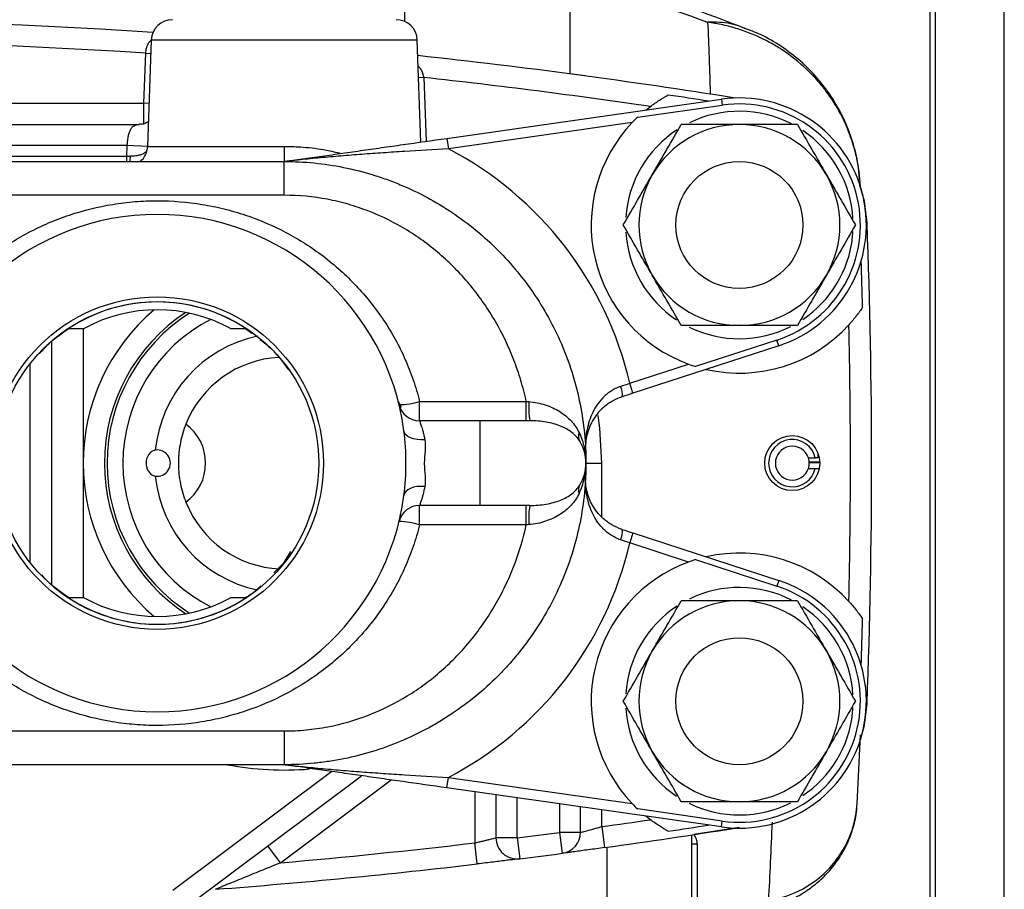
# Model space of a CAD drawing. Units: inches. Extents: x -46.4 to 43.5, y -17.9 to 28.1.
# Drawn here: x -11.2 to -7.6, y 4.1 to 7.3 of the extents above; entities that cross this region are included whole.
import ezdxf

# ---------------------------------------------------------------- set-up
doc = ezdxf.new("R2010")
doc.units = ezdxf.units.IN
doc.header["$MEASUREMENT"] = 0

msp = doc.modelspace()

# ---------------------------------------------------------------- linework, layer by layer
at = {"color": 7, "linetype": 'Continuous', "lineweight": 25}
for p, q in [((-7.8564, 8.2931), (-7.8564, 3.0962)), ((-7.8367, 8.2924), (-7.8367, 3.0969)), ((-10.7527, 7.2683), (-10.7665, 6.873)), ((-9.7499, 6.889), (-9.7632, 7.2683)), ((-10.7804, 7.0332), (-10.7732, 7.2195)), ((-9.1381, 7.1349), (-9.195, 7.1425)), ((-10.7804, 6.9545), (-10.7804, 7.0332)), ((-9.6531, 6.9028), (-8.6316, 7.0482)), ((-8.6316, 7.0482), (-8.6285, 7.0262)), ((-8.9433, 6.9814), (-8.6285, 7.0262)), ((-8.9127, 7.0082), (-8.8959, 7.0213)), ((-8.9636, 6.9612), (-9.6476, 6.8638)), ((-11.38, 6.9545), (-10.7979, 6.9545)), ((-9.6531, 6.9028), (-9.6476, 6.8638)), ((-10.8436, 6.8364), (-10.8423, 6.8757)), ((-11.6186, 6.8167), (-10.258, 6.8167)), ((-10.258, 6.691), (-10.258, 6.8167)), ((-10.258, 6.691), (-12.1347, 6.691)), ((-11.0591, 6.196), (-11.0026, 6.196)), ((-10.4582, 6.196), (-10.4017, 6.196)), ((-10.4017, 6.196), (-10.379, 6.1785)), ((-11.1241, 6.146), (-11.1241, 5.2439)), ((-8.4185, 6.1314), (-8.9607, 5.9543)), ((-8.4253, 6.1525), (-8.7276, 6.0538)), ((-8.4185, 6.1314), (-8.4253, 6.1525)), ((-10.2411, 6.0415), (-10.258, 6.0649)), ((-8.973, 5.9918), (-8.7548, 6.063)), ((-8.9607, 5.9543), (-8.973, 5.9918)), ((-9.7546, 5.8521), (-9.7546, 5.9243)), ((-9.7546, 5.9243), (-9.3577, 5.9243)), ((-9.3577, 5.8521), (-9.3577, 5.9243)), ((-9.5296, 5.8521), (-9.7546, 5.8521)), ((-9.5296, 5.5372), (-9.5296, 5.8521)), ((-9.345, 5.8521), (-9.5296, 5.8521)), ((-8.3084, 5.7143), (-8.2824, 5.7143)), ((-8.2659, 5.698), (-8.3053, 5.698)), ((-8.3052, 5.6964), (-8.2658, 5.6964)), ((-8.3084, 5.675), (-8.2824, 5.675)), ((-9.5296, 5.5372), (-9.7546, 5.5372)), ((-9.7546, 5.465), (-9.7546, 5.5372)), ((-9.345, 5.5372), (-9.5296, 5.5372)), ((-9.3577, 5.465), (-9.3577, 5.5372)), ((-9.3577, 5.465), (-9.7546, 5.465)), ((-8.9607, 5.4349), (-8.973, 5.3975)), ((-8.9607, 5.4349), (-8.4185, 5.2579)), ((-8.7548, 5.3263), (-8.973, 5.3975)), ((-10.258, 5.3244), (-10.233, 5.3659)), ((-10.258, 5.3244), (-10.2969, 5.2859)), ((-8.7276, 5.3355), (-8.4253, 5.2368)), ((-8.4185, 5.2579), (-8.4253, 5.2368)), ((-11.0026, 5.1933), (-11.0591, 5.1933)), ((-10.4017, 5.1933), (-10.4582, 5.1933)), ((-14.3524, 4.6983), (-10.258, 4.6983)), ((-10.258, 4.6983), (-10.258, 4.5726)), ((-8.1266, 4.4277), (-8.1145, 4.6843)), ((-10.258, 4.5726), (-14.3524, 4.5726)), ((-10.6254, 4.0411), (-9.9712, 4.5318)), ((-9.6531, 4.4865), (-9.6476, 4.5255)), ((-9.6476, 4.5255), (-8.9636, 4.4281)), ((-8.6316, 4.3411), (-9.6531, 4.4865)), ((-9.4706, 4.4605), (-9.4706, 4.3008)), ((-9.1556, 4.321), (-9.1556, 4.4157)), ((-8.6285, 4.3631), (-8.9433, 4.4079)), ((-8.8959, 4.368), (-8.9127, 4.3811)), ((-8.6316, 4.3411), (-8.6285, 4.3631)), ((-9.0769, 4.3422), (-9.0661, 4.2642)), ((-8.5658, 4.3394), (-8.7342, 4.3126)), ((-9.3918, 4.3008), (-9.4706, 4.3008)), ((-9.3918, 4.3008), (-9.3821, 4.2227)), ((-9.2343, 4.321), (-9.2241, 4.2429)), ((-9.1556, 4.321), (-9.2343, 4.321)), ((-8.7422, 4.0805), (-8.7422, 4.3114)), ((-10.2719, 4.2078), (-10.3191, 4.2708)), ((-9.5401, 4.2035), (-9.5493, 4.2817))]:
    msp.add_line(p, q, dxfattribs=at)
at = {"color": 8, "linetype": 'Continuous', "lineweight": 25}
for p, q in [((-7.5794, 3.1059), (-7.5794, 8.2834)), ((-9.7632, 7.2683), (-10.7527, 7.2683)), ((-10.7732, 7.2195), (-10.7545, 7.2188)), ((-9.7392, 7.1292), (-9.7583, 7.1285)), ((-9.7392, 7.1292), (-9.73, 6.8918)), ((-11.38, 7.0332), (-10.7804, 7.0332)), ((-10.761, 7.0325), (-10.7804, 7.0332)), ((-10.8423, 6.8757), (-11.3775, 6.8757)), ((-10.7665, 6.8731), (-10.8423, 6.8757)), ((-10.7665, 6.873), (-10.258, 6.873)), ((-10.258, 6.873), (-10.258, 6.8165)), ((-11.3533, 6.8364), (-10.8436, 6.8364)), ((-10.8436, 6.8167), (-10.8436, 6.8364)), ((-8.0927, 6.5889), (-8.0899, 6.589)), ((-11.006, 6.196), (-11.006, 5.6946)), ((-11.2028, 5.3253), (-11.2028, 6.0639)), ((-9.8344, 5.9253), (-9.8229, 5.9028)), ((-11.006, 5.6946), (-11.006, 5.1933)), ((-9.1368, 5.6946), (-9.0769, 5.6946)), ((-9.0769, 5.4953), (-9.0769, 5.6946)), ((-8.0927, 4.8004), (-8.0899, 4.8003)), ((-10.0815, 4.5475), (-10.6727, 4.1041)), ((-10.2719, 4.2078), (-9.8609, 4.5161)), ((-9.5493, 4.4717), (-9.5493, 4.2817)), ((-9.3918, 4.3008), (-9.3918, 4.4493)), ((-9.2343, 4.4269), (-9.2343, 4.321)), ((-9.0769, 4.3422), (-9.0769, 4.4045)), ((-9.0572, 4.0805), (-9.0572, 4.2655)), ((-8.7225, 4.2773), (-8.7422, 4.2773))]:
    msp.add_line(p, q, dxfattribs=at)
at = {"color": 7, "linetype": 'Continuous', "lineweight": 25, "flags": 128}
for points in [[(-8.0899, 6.589), (-8.0998, 6.6692), (-8.1167, 6.7291)], [(-9.735, 5.7817), (-9.7496, 5.7811), (-9.7636, 5.7821), (-9.7767, 5.7846), (-9.7883, 5.7885), (-9.7981, 5.7937), (-9.8056, 5.8), (-9.8106, 5.8072), (-9.8131, 5.815)], [(-9.735, 5.6076), (-9.7496, 5.6082), (-9.7636, 5.6072), (-9.7767, 5.6047), (-9.7883, 5.6008), (-9.7981, 5.5956), (-9.8056, 5.5893), (-9.8106, 5.5821), (-9.8131, 5.5743)], [(-8.1148, 4.6656), (-8.0998, 4.7201), (-8.0899, 4.8003)]]:
    msp.add_lwpolyline(points, dxfattribs=at)
at = {"color": 8, "linetype": 'Continuous', "lineweight": 25, "flags": 128}
msp.add_lwpolyline([(-9.0769, 5.6946), (-9.084, 5.8246), (-9.0902, 5.8716)], dxfattribs=at)
at = {"color": 7, "linetype": 'Continuous', "lineweight": 25}
for centre, radius in [((-8.565, 6.5805), 0.2362), ((-10.7304, 5.6946), 0.6184), ((-10.7304, 5.6946), 0.6007), ((-8.3682, 5.6946), 0.1024), ((-8.565, 4.8088), 0.2362)]:
    msp.add_circle(centre, radius, dxfattribs=at)
for centre, radius, start, end in [((-12.3052, -16.2739), 23.622, 86.21621, 93.78379), ((-10.674, 7.2655), 0.0787, 90, 178), ((-9.8419, 7.2655), 0.0787, 2, 90), ((-12.3052, -16.2739), 23.5433, 86.26897, 93.73103), ((-12.3052, -16.2739), 23.622, 80.92746, 83.81741), ((-12.3052, -16.2739), 23.5433, 81.67378, 83.74292), ((-12.3052, -16.2739), 23.5954, 81.1615, 81.52903), ((-8.565, 6.5805), 0.4724, 288.0763, 98.1015), ((-8.565, 6.5805), 0.4232, 62.8166, 116.0873), ((-8.565, 6.5805), 0.4502, 288.0763, 98.1015), ((-8.565, 6.5805), 0.5512, 136.3147, 249.8631), ((-8.565, 6.5805), 0.4232, 123.2228, 176.2459), ((-8.565, 6.5805), 0.374, 90, 150), ((-8.565, 6.5805), 0.374, 30, 90), ((-8.565, 6.5805), 0.4232, 3.1996, 56.0689), ((-10.8452, 6.8757), 0.0787, 311.4096, 358), ((-10.258, 5.6946), 1.3189, 13.0197, 62.4331), ((-8.565, 6.5805), 0.374, 150, 210), ((-8.565, 6.5805), 0.374, 330, 30), ((-10.7304, 5.6946), 0.9252, 7.4733, 172.5267), ((-8.565, 6.5805), 0.4232, 353.9716, 356.8004), ((-31.695, 5.6946), 23.622, 357.83022, 2.16978), ((-8.565, 6.5805), 0.4232, 183.5578, 236.5136), ((-8.565, 6.5805), 0.4232, 303.931, 353.9716), ((-31.695, 5.6946), 23.5954, 1.40778, 1.82928), ((-8.565, 6.5805), 0.374, 210, 270), ((-8.565, 6.5805), 0.374, 270, 330), ((-10.7304, 5.6946), 0.5995, 56.7465, 123.2535), ((-10.258, 5.6946), 0.748, 130.3138, 180), ((-10.7304, 5.6946), 0.5705, 61.498, 118.502), ((-10.258, 5.6946), 0.6693, 123.1352, 236.8648), ((-10.258, 5.6946), 0.6004, 117.0741, 180), ((-8.565, 6.5805), 0.4232, 243.8022, 296.8669), ((-8.565, 6.5805), 0.5512, 257.0736, 317.7127), ((-31.695, 5.6946), 23.5433, 358.74666, 1.25334), ((-10.258, 5.6946), 0.3937, 92.938, 158.3703), ((-9.0598, 5.953), 0.0596, 348.4227, 27.0034), ((-9.8298, 6.1545), 0.2422, 269.6837, 288.0888), ((-9.7546, 5.9309), 0.0787, 193.609, 270), ((-8.9545, 5.9068), 0.3942, 177.5654, 187.9771), ((-10.7304, 5.6946), 0.18, 306.2643, 53.7357), ((-10.7304, 5.6946), 0.9252, 352.5267, 7.4733), ((-9.1232, 5.7952), 0.0402, 161.4843, 208.9129), ((-9.2934, 5.6946), 0.1575, 328.9957, 31.0043), ((-8.3682, 5.6946), 0.088, 12.9212, 347.0788), ((-8.3682, 5.6946), 0.063, 18.21, 341.79), ((-10.7304, 5.6946), 0.0489, 261.2906, 98.7094), ((-8.3682, 5.6946), 0.063, 358.4051, 18.21), ((-10.258, 5.6946), 0.748, 180, 229.6862), ((-10.258, 5.6946), 0.6004, 180, 242.9259), ((-8.3682, 5.6946), 0.063, 341.79, 1.5949), ((-9.1232, 5.5941), 0.0402, 151.0871, 198.5157), ((-10.7304, 5.6946), 0.9252, 187.4733, 352.5267), ((-10.258, 5.6946), 0.3937, 201.6297, 267.478), ((-9.7546, 5.4584), 0.0787, 90, 166.391), ((-8.9545, 5.4825), 0.3942, 172.0229, 182.4346), ((-9.8298, 5.2348), 0.2422, 71.9112, 90.3163), ((-9.0598, 5.4363), 0.0596, 332.9966, 11.5773), ((-10.258, 5.6946), 1.3189, 297.5669, 346.9803), ((-8.565, 4.8088), 0.5512, 42.2873, 102.9264), ((-8.565, 4.8088), 0.5512, 110.1369, 223.6853), ((-8.565, 4.8088), 0.4724, 261.8985, 71.9237), ((-8.565, 4.8088), 0.4232, 62.8166, 116.0873), ((-8.565, 4.8088), 0.4502, 261.8985, 71.9237), ((-10.7304, 5.6946), 0.5995, 236.7465, 303.2535), ((-10.7304, 5.6946), 0.5705, 241.498, 298.502), ((-8.565, 4.8088), 0.374, 90, 150), ((-8.565, 4.8088), 0.374, 30, 90), ((-8.565, 4.8088), 0.4232, 123.2228, 176.2459), ((-8.565, 4.8088), 0.4232, 3.1996, 56.0689), ((-31.695, 5.6946), 23.5954, 358.17072, 358.59222), ((-8.565, 4.8088), 0.374, 150, 210), ((-8.565, 4.8088), 0.374, 330, 30), ((-8.565, 4.8088), 0.4232, 183.5578, 236.5136), ((-8.565, 4.8088), 0.4232, 303.931, 353.9716), ((-8.565, 4.8088), 0.4232, 353.9716, 356.8004), ((-8.565, 4.8088), 0.374, 210, 270), ((-8.565, 4.8088), 0.374, 270, 330), ((-8.565, 4.8088), 0.4232, 243.8022, 296.8669), ((-8.5129, 4.4517), 0.3871, 278.3104, 356.4491), ((-12.3052, 27.6632), 23.5433, 277.88144, 278.32622), ((-12.3052, 27.6632), 23.622, 277.88144, 279.07254), ((-12.3052, 27.6632), 23.5954, 278.47097, 278.8385), ((-9.3918, 4.3008), 0.0787, 180, 277.1083), ((-12.3052, 27.6632), 23.5433, 277.10833, 277.49472), ((-9.2343, 4.321), 0.0787, 277.4947, 0), ((-12.3052, 27.6632), 23.5433, 274.95448, 276.72228), ((-12.3052, 27.6632), 23.622, 277.10833, 277.49472), ((-12.3052, 27.6632), 23.622, 274.34836, 276.72228)]:
    msp.add_arc(centre, radius, start, end, dxfattribs=at)
at = {"color": 8, "linetype": 'Continuous', "lineweight": 25}
for centre, radius, start, end in [((-11.0359, 6.8357), 0.2054, 354.6779, 0.1107), ((-10.258, 5.6946), 0.6594, 122.2616, 180), ((-10.258, 5.6946), 0.4823, 101.9632, 174.2434), ((-10.258, 5.6946), 0.6594, 180, 237.7384), ((-10.258, 5.6946), 0.4823, 185.7566, 258.1256), ((-10.258, 5.6946), 1.1417, 259.3451, 274.7134)]:
    msp.add_arc(centre, radius, start, end, dxfattribs=at)
at = {"color": 7, "linetype": 'Continuous', "lineweight": 25}
msp.add_ellipse((-8.3682, 5.7215), major_axis=(0, 0.1006), ratio=0.963721, start_param=4.641, end_param=4.776254, dxfattribs=at)
at = {"color": 8, "linetype": 'Continuous', "lineweight": 25}
for points, knots in [([(-9.8113, 7.5248), (-9.8113, 7.5168), (-9.8113, 7.4762), (-9.8113, 7.4142), (-9.8113, 7.3583), (-9.8113, 7.3371)], [0, 0, 0, 0, 0.131758, 0.670449, 1, 1, 1, 1]), ([(-8.5457, 7.3114), (-8.5531, 7.3148), (-8.5854, 7.3295), (-8.6324, 7.3347), (-8.6716, 7.3354), (-8.6827, 7.335), (-8.683, 7.335)], [0, 0, 0, 0, 0.176053, 0.767884, 0.994374, 1, 1, 1, 1]), ([(-10.7732, 7.2195), (-10.7726, 7.2262), (-10.772, 7.2342), (-10.7672, 7.2493), (-10.7615, 7.2612), (-10.7532, 7.2672), (-10.7506, 7.2691)], [0, 0, 0, 0, 0.325433, 0.3958, 0.813396, 1, 1, 1, 1]), ([(-9.7598, 7.1717), (-9.7578, 7.1697), (-9.7503, 7.1625), (-9.7449, 7.1493), (-9.7408, 7.1366), (-9.7398, 7.1318), (-9.7392, 7.1292)], [0, 0, 0, 0, 0.187657, 0.701842, 0.841081, 1, 1, 1, 1]), ([(-10.7708, 6.8553), (-10.7724, 6.853), (-10.7767, 6.847), (-10.7914, 6.8409), (-10.8102, 6.8366), (-10.8235, 6.8363), (-10.8304, 6.8361)], [0, 0, 0, 0, 0.196733, 0.514325, 0.750577, 1, 1, 1, 1]), ([(-10.258, 6.873), (-10.2345, 6.8724), (-10.1812, 6.8711), (-10.1092, 6.862), (-10.0649, 6.8511), (-10.0472, 6.8467)], [0, 0, 0, 0, 0.320548, 0.72832, 1, 1, 1, 1])]:
    msp.add_open_spline(points, degree=3, knots=knots, dxfattribs=at)
at = {"color": 7, "linetype": 'Continuous', "lineweight": 25}
for points in [[(-9.195, 7.5145), (-9.0239, 7.4571), (-8.8532, 7.3973), (-8.683, 7.335)], [(-8.9433, 6.9814), (-8.9501, 6.9749), (-8.9569, 6.9682), (-8.9636, 6.9612)], [(-10.8436, 6.8364), (-10.8392, 6.8363), (-10.8348, 6.8362), (-10.8304, 6.8361)], [(-8.7548, 6.063), (-8.7457, 6.0596), (-8.7366, 6.0566), (-8.7276, 6.0538)], [(-9.0068, 5.9801), (-8.9956, 5.9839), (-8.9843, 5.9878), (-8.973, 5.9918)], [(-8.9607, 5.9543), (-8.9744, 5.9499), (-8.988, 5.9455), (-9.0015, 5.9411)], [(-9.3577, 5.9243), (-9.3546, 5.9241), (-9.3515, 5.9238), (-9.3484, 5.9236)], [(-8.2714, 5.7143), (-8.2751, 5.7143), (-8.2787, 5.7143), (-8.2824, 5.7143)], [(-8.2824, 5.675), (-8.2775, 5.675), (-8.2726, 5.675), (-8.2677, 5.675)], [(-9.3484, 5.4657), (-9.3515, 5.4655), (-9.3546, 5.4652), (-9.3577, 5.465)], [(-9.0015, 5.4482), (-8.988, 5.4438), (-8.9744, 5.4394), (-8.9607, 5.4349)], [(-8.973, 5.3975), (-8.9843, 5.4014), (-8.9956, 5.4053), (-9.0068, 5.4092)], [(-8.7276, 5.3355), (-8.7366, 5.3327), (-8.7457, 5.3297), (-8.7548, 5.3263)], [(-8.9636, 4.4281), (-8.9569, 4.4211), (-8.9501, 4.4143), (-8.9433, 4.4079)], [(-8.4434, 4.3589), (-8.4475, 4.2575), (-8.4521, 4.1607), (-8.457, 4.0687)], [(-8.7225, 4.2773), (-8.7225, 4.1702), (-8.7225, 4.0685), (-8.7225, 3.9724)]]:
    msp.add_open_spline(points, degree=3, dxfattribs=at)
for points, knots in [([(-9.195, 7.1425), (-9.195, 7.1545), (-9.195, 7.1784), (-9.195, 7.2138), (-9.195, 7.2488), (-9.195, 7.2835), (-9.195, 7.3177), (-9.195, 7.3515), (-9.195, 7.3849), (-9.195, 7.4179), (-9.195, 7.4505), (-9.195, 7.4827), (-9.195, 7.5039), (-9.195, 7.5145)], [0, 0, 0, 0, 0.0908317, 0.1816784, 0.2725403, 0.3634174, 0.4543101, 0.5452184, 0.6361425, 0.7270826, 0.8180387, 0.9090112, 1, 1, 1, 1]), ([(-8.5445, 7.312), (-8.5561, 7.3165), (-8.7034, 7.3731), (-8.878, 7.4356), (-9.0411, 7.489), (-9.0669, 7.4975)], [0, 0, 0, 0, 0.067599, 0.852844, 1, 1, 1, 1]), ([(-8.683, 7.335), (-8.6812, 7.2923), (-8.6795, 7.2487), (-8.677, 7.1818), (-8.6762, 7.1593), (-8.6747, 7.1137), (-8.674, 7.0906), (-8.6733, 7.0673)], [0, 0, 0, 0, 0.5, 0.5, 0.75, 0.75, 1, 1, 1, 1]), ([(-8.115, 6.7236), (-8.1167, 6.7614), (-8.1216, 6.7985), (-8.1339, 6.8531), (-8.1387, 6.8711), (-8.1501, 6.9068), (-8.1566, 6.9245), (-8.1785, 6.9767), (-8.196, 7.0097), (-8.2265, 7.0569), (-8.2373, 7.0722), (-8.2605, 7.102), (-8.2728, 7.1165), (-8.3114, 7.158), (-8.3393, 7.1832), (-8.3844, 7.2173), (-8.4, 7.2281), (-8.4322, 7.2484), (-8.4489, 7.2579), (-8.4995, 7.284), (-8.5345, 7.2984), (-8.5889, 7.3155), (-8.6073, 7.3205), (-8.6355, 7.3268), (-8.6449, 7.3287), (-8.6592, 7.3313), (-8.6639, 7.3321), (-8.6735, 7.3336), (-8.6783, 7.3343), (-8.683, 7.335)], [0, 0, 0, 0, 0.125, 0.125, 0.1875, 0.1875, 0.25, 0.25, 0.375, 0.375, 0.4375, 0.4375, 0.5, 0.5, 0.625, 0.625, 0.6875, 0.6875, 0.75, 0.75, 0.875, 0.875, 0.9375, 0.9375, 0.96875, 0.96875, 0.984375, 0.984375, 1, 1, 1, 1]), ([(-8.1181, 6.7482), (-8.1195, 6.7666), (-8.1229, 6.815), (-8.1427, 6.8924), (-8.1753, 6.9772), (-8.2198, 7.0566), (-8.274, 7.1285), (-8.3372, 7.192), (-8.4084, 7.246), (-8.4779, 7.2869), (-8.5257, 7.3049), (-8.5453, 7.3123)], [0, 0, 0, 0, 0.073934, 0.194386, 0.318485, 0.43747, 0.557964, 0.678287, 0.795641, 0.915839, 1, 1, 1, 1]), ([(-8.8959, 7.0213), (-8.8905, 7.0254), (-8.8849, 7.0294), (-8.8737, 7.0372), (-8.8681, 7.0409), (-8.8513, 7.0517), (-8.8401, 7.0583), (-8.8294, 7.0641)], [0, 0, 0, 0, 0.25, 0.25, 0.5, 0.5, 1, 1, 1, 1]), ([(-10.7633, 6.9667), (-10.7633, 6.9666), (-10.7671, 6.9626), (-10.7811, 6.9553), (-10.7926, 6.9556), (-10.7975, 6.9557)], [0, 0, 0, 0, 0.010021, 0.578565, 1, 1, 1, 1]), ([(-10.8423, 6.8757), (-10.8419, 6.8814), (-10.8414, 6.8869), (-10.8401, 6.8977), (-10.8393, 6.903), (-10.8375, 6.913), (-10.8364, 6.9177), (-10.8338, 6.9265), (-10.8323, 6.9305), (-10.8288, 6.9376), (-10.8268, 6.9407), (-10.8222, 6.9459), (-10.8197, 6.9481), (-10.8142, 6.9514), (-10.8112, 6.9526), (-10.8048, 6.9541), (-10.8014, 6.9545), (-10.7979, 6.9545)], [0, 0, 0, 0, 0.125, 0.125, 0.25, 0.25, 0.375, 0.375, 0.5, 0.5, 0.625, 0.625, 0.75, 0.75, 0.875, 0.875, 1, 1, 1, 1]), ([(-8.889, 6.7675), (-8.8798, 6.7834), (-8.8706, 6.7993), (-8.8524, 6.8308), (-8.8433, 6.8465), (-8.8164, 6.8932), (-8.7986, 6.924), (-8.781, 6.9545)], [0, 0, 0, 0, 0.25, 0.25, 0.5, 0.5, 1, 1, 1, 1]), ([(-8.565, 6.9545), (-8.5833, 6.9545), (-8.6017, 6.9545), (-8.6384, 6.9545), (-8.6566, 6.9545), (-8.7107, 6.9545), (-8.7461, 6.9545), (-8.781, 6.9545)], [0, 0, 0, 0, 0.25, 0.25, 0.5, 0.5, 1, 1, 1, 1]), ([(-8.3491, 6.9545), (-8.3843, 6.9545), (-8.4202, 6.9545), (-8.4923, 6.9545), (-8.5285, 6.9545), (-8.565, 6.9545)], [0, 0, 0, 0, 0.5, 0.5, 1, 1, 1, 1]), ([(-8.3491, 6.9545), (-8.3314, 6.9239), (-8.3137, 6.8931), (-8.2777, 6.8308), (-8.2595, 6.7993), (-8.2411, 6.7675)], [0, 0, 0, 0, 0.5, 0.5, 1, 1, 1, 1]), ([(-10.258, 6.8167), (-10.2553, 6.8171), (-10.2513, 6.8176), (-10.2423, 6.8189), (-10.2373, 6.8196), (-10.2215, 6.8219), (-10.2101, 6.8235), (-10.1868, 6.8268), (-10.1749, 6.8285), (-10.1508, 6.832), (-10.1386, 6.8337), (-10.1017, 6.8389), (-10.0767, 6.8425), (-10.0262, 6.8497), (-10.0005, 6.8533), (-9.9486, 6.8607), (-9.9223, 6.8645), (-9.8695, 6.872), (-9.843, 6.8758), (-9.7628, 6.8872), (-9.7085, 6.8949), (-9.6531, 6.9028)], [0, 0, 0, 0, 0.03125, 0.03125, 0.0625, 0.0625, 0.125, 0.125, 0.1875, 0.1875, 0.25, 0.25, 0.375, 0.375, 0.5, 0.5, 0.625, 0.625, 0.75, 0.75, 1, 1, 1, 1]), ([(-9.6476, 6.8638), (-9.7026, 6.8606), (-9.7567, 6.8574), (-9.8371, 6.8524), (-9.8637, 6.8506), (-9.9168, 6.847), (-9.9432, 6.8452), (-9.9956, 6.8412), (-10.0215, 6.8392), (-10.073, 6.8349), (-10.0985, 6.8326), (-10.1362, 6.8291), (-10.1488, 6.8279), (-10.1736, 6.8254), (-10.1859, 6.8242), (-10.204, 6.8223), (-10.2099, 6.8217), (-10.2215, 6.8204), (-10.2272, 6.8198), (-10.238, 6.8186), (-10.2431, 6.818), (-10.2496, 6.8173), (-10.2515, 6.8171), (-10.2543, 6.8168), (-10.2551, 6.8167), (-10.2551, 6.8167)], [0, 0, 0, 0, 0.25, 0.25, 0.375, 0.375, 0.5, 0.5, 0.625, 0.625, 0.75, 0.75, 0.8125, 0.8125, 0.875, 0.875, 0.90625, 0.90625, 0.9375, 0.9375, 0.96875, 0.96875, 0.984375, 0.984375, 1, 1, 1, 1]), ([(-10.258, 6.8167), (-10.1833, 6.8167), (-10.11, 6.8093), (-10.002, 6.7877), (-9.9663, 6.7788), (-9.9132, 6.7626), (-9.8956, 6.7567), (-9.8607, 6.7442), (-9.8436, 6.7375), (-9.7588, 6.7022), (-9.6945, 6.6677), (-9.6032, 6.6066), (-9.5735, 6.5845), (-9.5169, 6.5379), (-9.4899, 6.5134), (-9.4385, 6.462), (-9.4141, 6.435), (-9.3678, 6.3787), (-9.3459, 6.3492), (-9.2843, 6.2572), (-9.2499, 6.1928), (-9.2078, 6.0916), (-9.1954, 6.0571), (-9.1739, 5.9865), (-9.1648, 5.9502), (-9.1431, 5.8415), (-9.1359, 5.7684), (-9.1359, 5.6946)], [0, 0, 0, 0, 0.125, 0.125, 0.1875, 0.1875, 0.21875, 0.21875, 0.25, 0.25, 0.375, 0.375, 0.4375, 0.4375, 0.5, 0.5, 0.5625, 0.5625, 0.625, 0.625, 0.75, 0.75, 0.8125, 0.8125, 0.875, 0.875, 1, 1, 1, 1]), ([(-8.9969, 6.5805), (-8.9793, 6.6111), (-8.9615, 6.6419), (-8.9255, 6.7042), (-8.9073, 6.7356), (-8.889, 6.7675)], [0, 0, 0, 0, 0.5, 0.5, 1, 1, 1, 1]), ([(-8.2411, 6.7675), (-8.232, 6.7516), (-8.2228, 6.7357), (-8.2046, 6.7041), (-8.1955, 6.6885), (-8.1686, 6.6418), (-8.1508, 6.611), (-8.1332, 6.5805)], [0, 0, 0, 0, 0.25, 0.25, 0.5, 0.5, 1, 1, 1, 1]), ([(-11.7061, 5.9243), (-11.6926, 5.9786), (-11.6746, 6.0309), (-11.641, 6.1065), (-11.6287, 6.1312), (-11.602, 6.1797), (-11.5876, 6.2035), (-11.5418, 6.272), (-11.5077, 6.3147), (-11.4516, 6.3742), (-11.432, 6.3933), (-11.3911, 6.43), (-11.3697, 6.4477), (-11.3041, 6.4975), (-11.2579, 6.5268), (-11.1851, 6.5652), (-11.1602, 6.5771), (-11.1092, 6.5989), (-11.0832, 6.6088), (-11.0045, 6.6352), (-10.9509, 6.6484), (-10.8688, 6.6618), (-10.8411, 6.6651), (-10.7852, 6.6696), (-10.7573, 6.6707), (-10.6739, 6.6706), (-10.6187, 6.6661), (-10.5365, 6.6527), (-10.5091, 6.6471), (-10.455, 6.6336), (-10.4284, 6.6259), (-10.3501, 6.5996), (-10.2999, 6.578), (-10.2274, 6.5398), (-10.2037, 6.526), (-10.1573, 6.4965), (-10.1345, 6.4807), (-10.0689, 6.4308), (-10.0283, 6.3944), (-9.9721, 6.3349), (-9.9542, 6.3142), (-9.9199, 6.2712), (-9.9035, 6.2488), (-9.8577, 6.1802), (-9.8312, 6.1322), (-9.7977, 6.0567), (-9.7875, 6.031), (-9.7694, 5.9783), (-9.7614, 5.9515), (-9.7546, 5.9243)], [0, 0, 0, 0, 0.0625, 0.0625, 0.09375, 0.09375, 0.125, 0.125, 0.1875, 0.1875, 0.21875, 0.21875, 0.25, 0.25, 0.3125, 0.3125, 0.34375, 0.34375, 0.375, 0.375, 0.4375, 0.4375, 0.46875, 0.46875, 0.5, 0.5, 0.5625, 0.5625, 0.59375, 0.59375, 0.625, 0.625, 0.6875, 0.6875, 0.71875, 0.71875, 0.75, 0.75, 0.8125, 0.8125, 0.84375, 0.84375, 0.875, 0.875, 0.9375, 0.9375, 0.96875, 0.96875, 1, 1, 1, 1]), ([(-9.3577, 5.9243), (-9.3635, 5.9507), (-9.3703, 5.9768), (-9.3858, 6.0281), (-9.3944, 6.0533), (-9.4232, 6.1276), (-9.446, 6.1754), (-9.486, 6.2446), (-9.5004, 6.2673), (-9.5306, 6.311), (-9.5464, 6.3321), (-9.5964, 6.3933), (-9.6329, 6.4313), (-9.6927, 6.4839), (-9.7135, 6.5007), (-9.7562, 6.5322), (-9.7782, 6.547), (-9.8458, 6.5884), (-9.8932, 6.6121), (-9.9558, 6.6365), (-9.9685, 6.6411), (-9.994, 6.6497), (-10.0068, 6.6537), (-10.0454, 6.6648), (-10.0714, 6.671), (-10.1501, 6.6859), (-10.2035, 6.691), (-10.258, 6.691)], [0, 0, 0, 0, 0.0625, 0.0625, 0.125, 0.125, 0.25, 0.25, 0.3125, 0.3125, 0.375, 0.375, 0.5, 0.5, 0.5625, 0.5625, 0.625, 0.625, 0.75, 0.75, 0.78125, 0.78125, 0.8125, 0.8125, 0.875, 0.875, 1, 1, 1, 1]), ([(-8.889, 6.3935), (-8.8981, 6.4093), (-8.9073, 6.4253), (-8.9255, 6.4568), (-8.9346, 6.4725), (-8.9615, 6.5192), (-8.9793, 6.55), (-8.9969, 6.5805)], [0, 0, 0, 0, 0.25, 0.25, 0.5, 0.5, 1, 1, 1, 1]), ([(-8.1332, 6.5805), (-8.1508, 6.5499), (-8.1686, 6.5191), (-8.2046, 6.4568), (-8.2227, 6.4253), (-8.2411, 6.3935)], [0, 0, 0, 0, 0.5, 0.5, 1, 1, 1, 1]), ([(-8.781, 6.2065), (-8.7986, 6.237), (-8.8164, 6.2679), (-8.8524, 6.3301), (-8.8706, 6.3616), (-8.889, 6.3935)], [0, 0, 0, 0, 0.5, 0.5, 1, 1, 1, 1]), ([(-8.2411, 6.3935), (-8.2503, 6.3776), (-8.2595, 6.3617), (-8.2777, 6.3301), (-8.2868, 6.3145), (-8.3137, 6.2677), (-8.3315, 6.237), (-8.3491, 6.2065)], [0, 0, 0, 0, 0.25, 0.25, 0.5, 0.5, 1, 1, 1, 1]), ([(-8.1067, 6.2743), (-8.1138, 6.2637), (-8.1216, 6.2529), (-8.1385, 6.2311), (-8.1477, 6.2201), (-8.1573, 6.2096)], [0, 0, 0, 0, 0.5, 0.5, 1, 1, 1, 1]), ([(-11.1696, 6.1008), (-11.1579, 6.1138), (-11.1253, 6.1501), (-11.085, 6.1781), (-11.0591, 6.196)], [0, 0, 0, 0, 0.358064, 1, 1, 1, 1]), ([(-8.565, 6.2065), (-8.5833, 6.2065), (-8.6017, 6.2065), (-8.6384, 6.2065), (-8.6566, 6.2065), (-8.7107, 6.2065), (-8.7461, 6.2065), (-8.781, 6.2065)], [0, 0, 0, 0, 0.25, 0.25, 0.5, 0.5, 1, 1, 1, 1]), ([(-8.3491, 6.2065), (-8.3843, 6.2065), (-8.4202, 6.2065), (-8.4923, 6.2065), (-8.5285, 6.2065), (-8.565, 6.2065)], [0, 0, 0, 0, 0.5, 0.5, 1, 1, 1, 1]), ([(-10.3485, 6.1549), (-10.3406, 6.1491), (-10.3063, 6.1237), (-10.279, 6.0905), (-10.258, 6.0649)], [0, 0, 0, 0, 0.227548, 1, 1, 1, 1]), ([(-9.0068, 5.9801), (-9.0205, 5.9753), (-9.033, 5.9689), (-9.05, 5.9576), (-9.0554, 5.9535), (-9.0655, 5.9449), (-9.0702, 5.9404), (-9.0833, 5.9265), (-9.0909, 5.9166), (-9.104, 5.8963), (-9.1095, 5.8859), (-9.1235, 5.8543), (-9.1296, 5.8324), (-9.135, 5.7997), (-9.1362, 5.7888), (-9.1372, 5.7724), (-9.1373, 5.767), (-9.1374, 5.756), (-9.1373, 5.7505), (-9.137, 5.7451)], [0, 0, 0, 0, 0.125, 0.125, 0.1875, 0.1875, 0.25, 0.25, 0.375, 0.375, 0.5, 0.5, 0.75, 0.75, 0.875, 0.875, 0.9375, 0.9375, 1, 1, 1, 1]), ([(-9.0015, 5.9411), (-9.0153, 5.9365), (-9.0278, 5.9308), (-9.045, 5.9208), (-9.0504, 5.9173), (-9.0607, 5.9098), (-9.0655, 5.906), (-9.079, 5.8942), (-9.0869, 5.8858), (-9.1006, 5.8688), (-9.1064, 5.8601), (-9.1214, 5.834), (-9.1281, 5.816), (-9.1342, 5.7894), (-9.1356, 5.7805), (-9.1368, 5.7672), (-9.1371, 5.7628), (-9.1373, 5.7539), (-9.1372, 5.7495), (-9.137, 5.7451)], [0, 0, 0, 0, 0.125, 0.125, 0.1875, 0.1875, 0.25, 0.25, 0.375, 0.375, 0.5, 0.5, 0.75, 0.75, 0.875, 0.875, 0.9375, 0.9375, 1, 1, 1, 1]), ([(-9.3484, 5.9236), (-9.327, 5.9219), (-9.3065, 5.9177), (-9.2673, 5.9049), (-9.2495, 5.8966), (-9.2171, 5.8763), (-9.203, 5.8648), (-9.185, 5.8451), (-9.1795, 5.8381), (-9.1696, 5.8236), (-9.1652, 5.816), (-9.1613, 5.808)], [0, 0, 0, 0, 0.25, 0.25, 0.5, 0.5, 0.75, 0.75, 0.875, 0.875, 1, 1, 1, 1]), ([(-10.6239, 5.8398), (-10.6283, 5.8289), (-10.6321, 5.8178), (-10.6388, 5.7951), (-10.6417, 5.7836), (-10.6464, 5.7597), (-10.6483, 5.7473), (-10.6503, 5.7281), (-10.6508, 5.7216), (-10.6515, 5.7082), (-10.6517, 5.7014), (-10.6517, 5.6879), (-10.6515, 5.6812), (-10.6508, 5.6678), (-10.6503, 5.6612), (-10.6483, 5.642), (-10.6465, 5.6298), (-10.6417, 5.6058), (-10.6388, 5.5942), (-10.6321, 5.5715), (-10.6283, 5.5604), (-10.6239, 5.5495)], [0, 0, 0, 0, 0.125, 0.125, 0.25, 0.25, 0.375, 0.375, 0.4375, 0.4375, 0.5, 0.5, 0.5625, 0.5625, 0.625, 0.625, 0.75, 0.75, 0.875, 0.875, 1, 1, 1, 1]), ([(-9.7546, 5.8521), (-9.7546, 5.8521), (-9.754, 5.8504), (-9.7518, 5.8441), (-9.7502, 5.8393), (-9.7462, 5.827), (-9.744, 5.8196), (-9.7406, 5.8066), (-9.7394, 5.8019), (-9.7371, 5.7921), (-9.736, 5.787), (-9.735, 5.7817)], [0, 0, 0, 0, 0.25, 0.25, 0.5, 0.5, 0.75, 0.75, 0.875, 0.875, 1, 1, 1, 1]), ([(-9.1584, 5.7758), (-9.1622, 5.7821), (-9.1666, 5.788), (-9.1766, 5.799), (-9.1821, 5.8041), (-9.1943, 5.8135), (-9.2008, 5.8178), (-9.215, 5.8257), (-9.2227, 5.8293), (-9.2389, 5.8358), (-9.2474, 5.8386), (-9.2652, 5.8435), (-9.2745, 5.8455), (-9.3035, 5.8505), (-9.3237, 5.8521), (-9.345, 5.8521)], [0, 0, 0, 0, 0.125, 0.125, 0.25, 0.25, 0.375, 0.375, 0.5, 0.5, 0.625, 0.625, 0.75, 0.75, 1, 1, 1, 1]), ([(-9.1613, 5.808), (-9.1526, 5.79), (-9.1464, 5.7714), (-9.1401, 5.743), (-9.1385, 5.7333), (-9.1364, 5.714), (-9.1359, 5.7043), (-9.1359, 5.6946)], [0, 0, 0, 0, 0.5, 0.5, 0.75, 0.75, 1, 1, 1, 1]), ([(-9.735, 5.7817), (-9.7325, 5.7688), (-9.7333, 5.755), (-9.7356, 5.7253), (-9.737, 5.7102), (-9.737, 5.6871), (-9.7367, 5.6793), (-9.7357, 5.6641), (-9.735, 5.6567), (-9.7339, 5.642), (-9.7334, 5.6347), (-9.7333, 5.6207), (-9.7337, 5.614), (-9.735, 5.6076)], [0, 0, 0, 0, 0.25, 0.25, 0.5, 0.5, 0.625, 0.625, 0.75, 0.75, 0.875, 0.875, 1, 1, 1, 1]), ([(-10.7378, 5.743), (-10.7431, 5.7422), (-10.7482, 5.7399), (-10.7568, 5.7336), (-10.7604, 5.7295), (-10.7691, 5.7161), (-10.7721, 5.7053), (-10.7721, 5.6892), (-10.7713, 5.6839), (-10.7684, 5.6736), (-10.7662, 5.6686), (-10.7604, 5.6597), (-10.7568, 5.6557), (-10.7482, 5.6494), (-10.7432, 5.6471), (-10.7378, 5.6463)], [0, 0, 0, 0, 0.125, 0.125, 0.25, 0.25, 0.5, 0.5, 0.625, 0.625, 0.75, 0.75, 0.875, 0.875, 1, 1, 1, 1]), ([(-9.1359, 5.6946), (-9.1359, 5.6762), (-9.1364, 5.6578), (-9.1382, 5.6208), (-9.1396, 5.6022), (-9.1451, 5.5467), (-9.1506, 5.5102), (-9.1722, 5.4022), (-9.1936, 5.332), (-9.2362, 5.2295), (-9.252, 5.1962), (-9.2866, 5.1318), (-9.3054, 5.1006), (-9.3459, 5.04), (-9.3677, 5.0107), (-9.4026, 4.9683), (-9.4146, 4.9543), (-9.4393, 4.9271), (-9.4519, 4.9139), (-9.5164, 4.8494), (-9.5725, 4.8033), (-9.6483, 4.7525), (-9.6638, 4.7427), (-9.6952, 4.7237), (-9.7113, 4.7146), (-9.76, 4.6885), (-9.793, 4.6728), (-9.8941, 4.6307), (-9.964, 4.6093), (-10.0547, 4.591), (-10.073, 4.5878), (-10.1098, 4.5823), (-10.1282, 4.58), (-10.1836, 4.5745), (-10.2207, 4.5726), (-10.258, 4.5726)], [0, 0, 0, 0, 0.03125, 0.03125, 0.0625, 0.0625, 0.125, 0.125, 0.25, 0.25, 0.3125, 0.3125, 0.375, 0.375, 0.4375, 0.4375, 0.46875, 0.46875, 0.5, 0.5, 0.625, 0.625, 0.65625, 0.65625, 0.6875, 0.6875, 0.75, 0.75, 0.875, 0.875, 0.90625, 0.90625, 0.9375, 0.9375, 1, 1, 1, 1]), ([(-9.1613, 5.5813), (-9.1526, 5.5993), (-9.1464, 5.6179), (-9.1401, 5.6463), (-9.1385, 5.656), (-9.1364, 5.6753), (-9.1359, 5.685), (-9.1359, 5.6946)], [0, 0, 0, 0, 0.5, 0.5, 0.75, 0.75, 1, 1, 1, 1]), ([(-8.3053, 5.698), (-8.3053, 5.698), (-8.3053, 5.698), (-8.3053, 5.6977), (-8.3052, 5.6971), (-8.3052, 5.6966), (-8.3052, 5.6964)], [0, 0, 0, 0, 0.078703, 0.43771, 0.796845, 1, 1, 1, 1]), ([(-9.0068, 5.4092), (-9.0205, 5.414), (-9.033, 5.4204), (-9.05, 5.4317), (-9.0554, 5.4358), (-9.0655, 5.4444), (-9.0702, 5.4489), (-9.0833, 5.4628), (-9.0909, 5.4727), (-9.104, 5.493), (-9.1095, 5.5034), (-9.1235, 5.535), (-9.1296, 5.5569), (-9.135, 5.5896), (-9.1362, 5.6005), (-9.1372, 5.6169), (-9.1373, 5.6223), (-9.1374, 5.6333), (-9.1373, 5.6388), (-9.137, 5.6442)], [0, 0, 0, 0, 0.125, 0.125, 0.1875, 0.1875, 0.25, 0.25, 0.375, 0.375, 0.5, 0.5, 0.75, 0.75, 0.875, 0.875, 0.9375, 0.9375, 1, 1, 1, 1]), ([(-9.0015, 5.4482), (-9.0153, 5.4528), (-9.0278, 5.4585), (-9.045, 5.4685), (-9.0504, 5.472), (-9.0607, 5.4795), (-9.0655, 5.4833), (-9.079, 5.4951), (-9.0869, 5.5035), (-9.1006, 5.5205), (-9.1064, 5.5292), (-9.1214, 5.5553), (-9.1281, 5.5733), (-9.1342, 5.5999), (-9.1356, 5.6088), (-9.1368, 5.6221), (-9.1371, 5.6265), (-9.1373, 5.6354), (-9.1372, 5.6398), (-9.137, 5.6442)], [0, 0, 0, 0, 0.125, 0.125, 0.1875, 0.1875, 0.25, 0.25, 0.375, 0.375, 0.5, 0.5, 0.75, 0.75, 0.875, 0.875, 0.9375, 0.9375, 1, 1, 1, 1]), ([(-9.735, 5.6076), (-9.7371, 5.5968), (-9.7394, 5.5871), (-9.7429, 5.5741), (-9.744, 5.57), (-9.7462, 5.5625), (-9.7472, 5.5591), (-9.7492, 5.553), (-9.7501, 5.5503), (-9.7517, 5.5456), (-9.7524, 5.5436), (-9.754, 5.5388), (-9.7546, 5.5372), (-9.7546, 5.5372)], [0, 0, 0, 0, 0.25, 0.25, 0.375, 0.375, 0.5, 0.5, 0.625, 0.625, 0.75, 0.75, 1, 1, 1, 1]), ([(-9.345, 5.5372), (-9.3343, 5.5372), (-9.3238, 5.5376), (-9.3035, 5.5393), (-9.2936, 5.5405), (-9.2743, 5.5438), (-9.2649, 5.5459), (-9.2471, 5.5508), (-9.2386, 5.5536), (-9.2225, 5.5601), (-9.2149, 5.5636), (-9.2006, 5.5716), (-9.194, 5.576), (-9.1759, 5.5901), (-9.1661, 5.6007), (-9.1584, 5.6135)], [0, 0, 0, 0, 0.125, 0.125, 0.25, 0.25, 0.375, 0.375, 0.5, 0.5, 0.625, 0.625, 0.75, 0.75, 1, 1, 1, 1]), ([(-9.1613, 5.5813), (-9.1691, 5.5652), (-9.1788, 5.5509), (-9.2027, 5.5249), (-9.217, 5.513), (-9.2411, 5.498), (-9.2495, 5.4934), (-9.2674, 5.485), (-9.2769, 5.4813), (-9.2964, 5.4749), (-9.3064, 5.4722), (-9.327, 5.468), (-9.3377, 5.4665), (-9.3484, 5.4657)], [0, 0, 0, 0, 0.25, 0.25, 0.5, 0.5, 0.625, 0.625, 0.75, 0.75, 0.875, 0.875, 1, 1, 1, 1]), ([(-9.7546, 5.465), (-9.7614, 5.4378), (-9.7693, 5.411), (-9.7875, 5.3583), (-9.7977, 5.3324), (-9.8313, 5.2569), (-9.8578, 5.209), (-9.9033, 5.1408), (-9.9195, 5.1186), (-9.9538, 5.0755), (-9.9719, 5.0546), (-10.0284, 4.9948), (-10.0689, 4.9584), (-10.1343, 4.9088), (-10.1568, 4.8931), (-10.2034, 4.8635), (-10.2273, 4.8496), (-10.3003, 4.8111), (-10.3508, 4.7895), (-10.4293, 4.7631), (-10.456, 4.7554), (-10.5103, 4.742), (-10.5375, 4.7364), (-10.6196, 4.7231), (-10.6748, 4.7186), (-10.7582, 4.7186), (-10.7862, 4.7197), (-10.842, 4.7243), (-10.8696, 4.7277), (-10.9515, 4.7411), (-11.0049, 4.7543), (-11.0832, 4.7805), (-11.109, 4.7903), (-11.16, 4.8121), (-11.1851, 4.824), (-11.258, 4.8625), (-11.3041, 4.8918), (-11.3693, 4.9413), (-11.3905, 4.9587), (-11.4314, 4.9954), (-11.4512, 5.0148), (-11.5077, 5.0746), (-11.5417, 5.1172), (-11.5874, 5.1855), (-11.6017, 5.209), (-11.6285, 5.2575), (-11.6409, 5.2824), (-11.6745, 5.3583), (-11.6926, 5.4107), (-11.7061, 5.465)], [0, 0, 0, 0, 0.03125, 0.03125, 0.0625, 0.0625, 0.125, 0.125, 0.15625, 0.15625, 0.1875, 0.1875, 0.25, 0.25, 0.28125, 0.28125, 0.3125, 0.3125, 0.375, 0.375, 0.40625, 0.40625, 0.4375, 0.4375, 0.5, 0.5, 0.53125, 0.53125, 0.5625, 0.5625, 0.625, 0.625, 0.65625, 0.65625, 0.6875, 0.6875, 0.75, 0.75, 0.78125, 0.78125, 0.8125, 0.8125, 0.875, 0.875, 0.90625, 0.90625, 0.9375, 0.9375, 1, 1, 1, 1]), ([(-10.258, 4.6983), (-10.2308, 4.6983), (-10.2037, 4.6996), (-10.1498, 4.7047), (-10.1229, 4.7085), (-10.0431, 4.7238), (-9.992, 4.7387), (-9.8933, 4.7772), (-9.8458, 4.8008), (-9.7546, 4.8567), (-9.7122, 4.8882), (-9.6333, 4.9576), (-9.5967, 4.9956), (-9.5293, 5.0782), (-9.4993, 5.1218), (-9.4596, 5.1904), (-9.4472, 5.2139), (-9.4242, 5.2618), (-9.4136, 5.2865), (-9.3845, 5.3616), (-9.3692, 5.4128), (-9.3577, 5.465)], [0, 0, 0, 0, 0.0625, 0.0625, 0.125, 0.125, 0.25, 0.25, 0.375, 0.375, 0.5, 0.5, 0.625, 0.625, 0.75, 0.75, 0.8125, 0.8125, 0.875, 0.875, 1, 1, 1, 1]), ([(-11.0591, 5.1933), (-11.0873, 5.2125), (-11.1242, 5.2377), (-11.1535, 5.271), (-11.1604, 5.2789)], [0, 0, 0, 0, 0.763071, 1, 1, 1, 1]), ([(-10.3448, 5.2385), (-10.3504, 5.2326), (-10.3672, 5.2151), (-10.3879, 5.202), (-10.4017, 5.1933)], [0, 0, 0, 0, 0.332917, 1, 1, 1, 1]), ([(-8.889, 4.9958), (-8.8798, 5.0117), (-8.8706, 5.0276), (-8.8524, 5.0592), (-8.8433, 5.0748), (-8.8164, 5.1215), (-8.7986, 5.1523), (-8.781, 5.1828)], [0, 0, 0, 0, 0.25, 0.25, 0.5, 0.5, 1, 1, 1, 1]), ([(-8.565, 5.1828), (-8.5833, 5.1828), (-8.6017, 5.1828), (-8.6384, 5.1828), (-8.6566, 5.1828), (-8.7107, 5.1828), (-8.7461, 5.1828), (-8.781, 5.1828)], [0, 0, 0, 0, 0.25, 0.25, 0.5, 0.5, 1, 1, 1, 1]), ([(-8.3491, 5.1828), (-8.3843, 5.1828), (-8.4202, 5.1828), (-8.4923, 5.1828), (-8.5285, 5.1828), (-8.565, 5.1828)], [0, 0, 0, 0, 0.5, 0.5, 1, 1, 1, 1]), ([(-8.3491, 5.1828), (-8.3314, 5.1522), (-8.3137, 5.1214), (-8.2777, 5.0592), (-8.2595, 5.0277), (-8.2411, 4.9958)], [0, 0, 0, 0, 0.5, 0.5, 1, 1, 1, 1]), ([(-8.1573, 5.1797), (-8.1478, 5.1692), (-8.1386, 5.1584), (-8.1216, 5.1365), (-8.1138, 5.1256), (-8.1067, 5.115)], [0, 0, 0, 0, 0.5, 0.5, 1, 1, 1, 1]), ([(-8.9969, 4.8088), (-8.9793, 4.8394), (-8.9615, 4.8702), (-8.9255, 4.9325), (-8.9073, 4.964), (-8.889, 4.9958)], [0, 0, 0, 0, 0.5, 0.5, 1, 1, 1, 1]), ([(-8.2411, 4.9958), (-8.232, 4.98), (-8.2228, 4.964), (-8.2046, 4.9325), (-8.1955, 4.9168), (-8.1686, 4.8701), (-8.1508, 4.8393), (-8.1332, 4.8088)], [0, 0, 0, 0, 0.25, 0.25, 0.5, 0.5, 1, 1, 1, 1]), ([(-8.889, 4.6218), (-8.8981, 4.6377), (-8.9073, 4.6536), (-8.9255, 4.6852), (-8.9346, 4.7008), (-8.9615, 4.7475), (-8.9793, 4.7783), (-8.9969, 4.8088)], [0, 0, 0, 0, 0.25, 0.25, 0.5, 0.5, 1, 1, 1, 1]), ([(-8.1332, 4.8088), (-8.1508, 4.7782), (-8.1686, 4.7474), (-8.2046, 4.6851), (-8.2227, 4.6537), (-8.2411, 4.6218)], [0, 0, 0, 0, 0.5, 0.5, 1, 1, 1, 1]), ([(-8.781, 4.4348), (-8.7986, 4.4654), (-8.8164, 4.4962), (-8.8524, 4.5585), (-8.8706, 4.59), (-8.889, 4.6218)], [0, 0, 0, 0, 0.5, 0.5, 1, 1, 1, 1]), ([(-8.2411, 4.6218), (-8.2503, 4.6059), (-8.2595, 4.59), (-8.2777, 4.5585), (-8.2868, 4.5428), (-8.3137, 4.4961), (-8.3315, 4.4653), (-8.3491, 4.4348)], [0, 0, 0, 0, 0.25, 0.25, 0.5, 0.5, 1, 1, 1, 1]), ([(-9.6531, 4.4865), (-9.7085, 4.4944), (-9.7628, 4.5021), (-9.843, 4.5135), (-9.8695, 4.5173), (-9.9223, 4.5248), (-9.9486, 4.5286), (-10.0005, 4.536), (-10.0262, 4.5396), (-10.0767, 4.5468), (-10.1017, 4.5504), (-10.1386, 4.5556), (-10.1508, 4.5573), (-10.1749, 4.5608), (-10.1868, 4.5625), (-10.2101, 4.5658), (-10.2215, 4.5674), (-10.2373, 4.5697), (-10.2423, 4.5704), (-10.2513, 4.5716), (-10.2553, 4.5722), (-10.258, 4.5726)], [0, 0, 0, 0, 0.25, 0.25, 0.375, 0.375, 0.5, 0.5, 0.625, 0.625, 0.75, 0.75, 0.8125, 0.8125, 0.875, 0.875, 0.9375, 0.9375, 0.96875, 0.96875, 1, 1, 1, 1]), ([(-10.2551, 4.5726), (-10.2551, 4.5726), (-10.2543, 4.5725), (-10.2515, 4.5722), (-10.2496, 4.572), (-10.2431, 4.5712), (-10.238, 4.5707), (-10.2272, 4.5695), (-10.2215, 4.5689), (-10.2099, 4.5676), (-10.204, 4.567), (-10.1859, 4.5651), (-10.1736, 4.5638), (-10.1488, 4.5614), (-10.1362, 4.5602), (-10.0985, 4.5567), (-10.073, 4.5544), (-10.0215, 4.5501), (-9.9956, 4.5481), (-9.9432, 4.5441), (-9.9168, 4.5423), (-9.8637, 4.5387), (-9.8371, 4.5369), (-9.7567, 4.5319), (-9.7026, 4.5287), (-9.6476, 4.5255)], [0, 0, 0, 0, 0.015625, 0.015625, 0.03125, 0.03125, 0.0625, 0.0625, 0.09375, 0.09375, 0.125, 0.125, 0.1875, 0.1875, 0.25, 0.25, 0.375, 0.375, 0.5, 0.5, 0.625, 0.625, 0.75, 0.75, 1, 1, 1, 1]), ([(-8.565, 4.4348), (-8.5833, 4.4348), (-8.6017, 4.4348), (-8.6384, 4.4348), (-8.6566, 4.4348), (-8.7107, 4.4348), (-8.7461, 4.4348), (-8.781, 4.4348)], [0, 0, 0, 0, 0.25, 0.25, 0.5, 0.5, 1, 1, 1, 1]), ([(-8.3491, 4.4348), (-8.3843, 4.4348), (-8.4202, 4.4348), (-8.4923, 4.4348), (-8.5285, 4.4348), (-8.565, 4.4348)], [0, 0, 0, 0, 0.5, 0.5, 1, 1, 1, 1]), ([(-8.4425, 4.0401), (-8.4416, 4.0404), (-8.4149, 4.0491), (-8.3745, 4.0683), (-8.3182, 4.1004), (-8.2711, 4.1357), (-8.2276, 4.1785), (-8.1898, 4.2284), (-8.159, 4.2848), (-8.1382, 4.3466), (-8.1278, 4.3914), (-8.1277, 4.415), (-8.1277, 4.4166)], [0, 0, 0, 0, 0.005648, 0.168909, 0.280954, 0.396257, 0.511305, 0.628289, 0.747522, 0.868696, 0.991256, 1, 1, 1, 1]), ([(-8.8294, 4.3252), (-8.8402, 4.331), (-8.8512, 4.3376), (-8.868, 4.3483), (-8.8737, 4.3521), (-8.8849, 4.3599), (-8.8905, 4.3639), (-8.8959, 4.368)], [0, 0, 0, 0, 0.5, 0.5, 0.75, 0.75, 1, 1, 1, 1]), ([(-9.1556, 4.321), (-9.1556, 4.321), (-9.1551, 4.3211), (-9.153, 4.3217), (-9.1514, 4.3221), (-9.1474, 4.3231), (-9.1449, 4.3238), (-9.1391, 4.3253), (-9.1357, 4.3262), (-9.1247, 4.3292), (-9.116, 4.3315), (-9.0972, 4.3366), (-9.0871, 4.3394), (-9.0769, 4.3422)], [0, 0, 0, 0, 0.125, 0.125, 0.25, 0.25, 0.375, 0.375, 0.5, 0.5, 0.75, 0.75, 1, 1, 1, 1]), ([(-9.5493, 4.2817), (-9.5442, 4.2829), (-9.5391, 4.2841), (-9.5292, 4.2865), (-9.5242, 4.2877), (-9.5148, 4.2899), (-9.5103, 4.291), (-9.5017, 4.2931), (-9.4977, 4.2941), (-9.4904, 4.2959), (-9.4871, 4.2967), (-9.4812, 4.2981), (-9.4787, 4.2988), (-9.4727, 4.3003), (-9.4706, 4.3008), (-9.4706, 4.3008)], [0, 0, 0, 0, 0.125, 0.125, 0.25, 0.25, 0.375, 0.375, 0.5, 0.5, 0.625, 0.625, 0.75, 0.75, 1, 1, 1, 1]), ([(-8.7342, 4.3126), (-8.7301, 4.307), (-8.7272, 4.3013), (-8.7235, 4.2895), (-8.7225, 4.2835), (-8.7225, 4.2773)], [0, 0, 0, 0, 0.5, 0.5, 1, 1, 1, 1]), ([(-9.0661, 4.2642), (-9.0764, 4.2628), (-9.0867, 4.2614), (-9.1069, 4.2586), (-9.1169, 4.2573), (-9.1358, 4.2547), (-9.1449, 4.2535), (-9.1622, 4.2511), (-9.1702, 4.2501), (-9.1848, 4.2481), (-9.1915, 4.2472), (-9.203, 4.2457), (-9.2079, 4.245), (-9.2159, 4.244), (-9.219, 4.2436), (-9.223, 4.243), (-9.2241, 4.2429), (-9.2241, 4.2429)], [0, 0, 0, 0, 0.125, 0.125, 0.25, 0.25, 0.375, 0.375, 0.5, 0.5, 0.625, 0.625, 0.75, 0.75, 0.875, 0.875, 1, 1, 1, 1]), ([(-9.3821, 4.2227), (-9.3821, 4.2227), (-9.3831, 4.2225), (-9.3872, 4.222), (-9.3903, 4.2216), (-9.3982, 4.2207), (-9.4032, 4.22), (-9.4148, 4.2186), (-9.4214, 4.2178), (-9.436, 4.216), (-9.4441, 4.215), (-9.4613, 4.2129), (-9.4703, 4.2118), (-9.4894, 4.2095), (-9.4994, 4.2083), (-9.5195, 4.2059), (-9.5297, 4.2047), (-9.5401, 4.2035)], [0, 0, 0, 0, 0.125, 0.125, 0.25, 0.25, 0.375, 0.375, 0.5, 0.5, 0.625, 0.625, 0.75, 0.75, 0.875, 0.875, 1, 1, 1, 1]), ([(-10.2719, 4.2078), (-10.2941, 4.1987), (-10.3161, 4.1897), (-10.3601, 4.1718), (-10.3821, 4.1628), (-10.4147, 4.1495), (-10.4255, 4.1451), (-10.4469, 4.1364), (-10.4575, 4.1321), (-10.4728, 4.1259), (-10.4778, 4.1239), (-10.4876, 4.1199), (-10.4924, 4.1179), (-10.5012, 4.1143), (-10.5054, 4.1127), (-10.5119, 4.11), (-10.5142, 4.1091), (-10.5142, 4.1091)], [0, 0, 0, 0, 0.25, 0.25, 0.5, 0.5, 0.625, 0.625, 0.75, 0.75, 0.8125, 0.8125, 0.875, 0.875, 0.9375, 0.9375, 1, 1, 1, 1])]:
    msp.add_open_spline(points, degree=3, knots=knots, dxfattribs=at)

doc.saveas('drawing.dxf')
